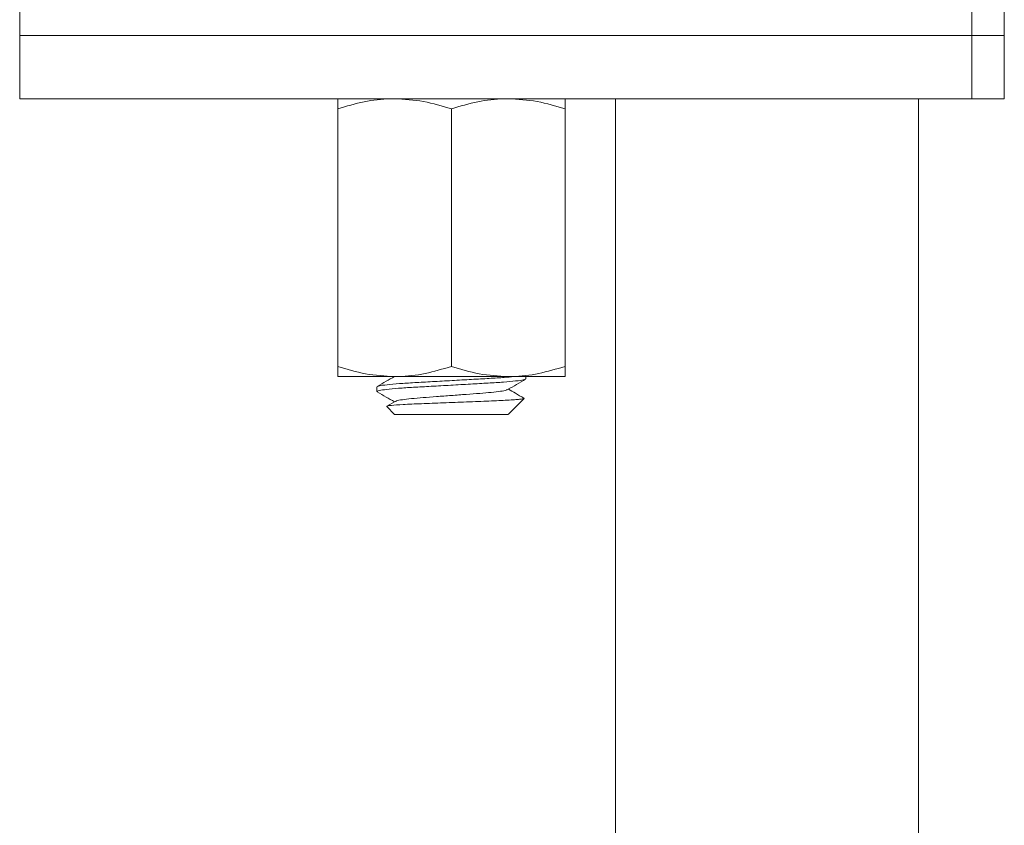
# Model space of a CAD drawing. Units: millimetres. Extents: x -11720 to 16016, y -22949 to 19951.
# Drawn here: x 8383 to 9163, y -4844 to -4206 of the extents above; entities that cross this region are included whole.
import ezdxf

# ---------------------------------------------------------------- set-up
doc = ezdxf.new("R2010")
doc.units = ezdxf.units.MM
doc.header["$LTSCALE"] = 20

msp = doc.modelspace()

# ---------------------------------------------------------------- linework, layer by layer
at = {"color": 7, "linetype": 'Continuous', "lineweight": 15}
for p, q in [((8383.14, -4178.81), (8383.14, -4218.81)), ((9163.14, -4218.81), (9163.14, -4178.81)), ((8383.14, -4218.81), (8383.14, -4268.81)), ((8383.14, -4218.81), (9137.5, -4218.81)), ((9137.5, -4218.81), (9163.14, -4218.81)), ((9163.14, -4268.81), (9163.14, -4218.81)), ((9137.5, -4268.81), (8383.14, -4268.81)), ((9163.14, -4268.81), (9137.5, -4268.81)), ((8635.14, -4276.85), (8635.14, -4480.78)), ((8725.14, -4276.85), (8725.14, -4480.78)), ((8815.14, -4276.85), (8815.14, -4480.78)), ((8680.14, -4488.81), (8635.14, -4488.81)), ((8770.14, -4488.81), (8680.14, -4488.81)), ((8815.14, -4488.81), (8770.14, -4488.81)), ((8784.14, -4490.63), (8784.14, -4488.81)), ((8666.14, -4497), (8666.14, -4500.63)), ((8770.24, -4518.71), (8782.72, -4506.24)), ((8782.47, -4506.02), (8782.78, -4506.16)), ((8673.95, -4512.63), (8680.14, -4518.81)), ((8680.61, -4508.46), (8674.07, -4512.26)), ((8680.14, -4518.81), (8770.12, -4518.81)), ((8770.12, -4518.81), (8770.14, -4518.6))]:
    msp.add_line(p, q, dxfattribs=at)
at = {"color": 8, "linetype": 'Continuous', "lineweight": 0}
for p in [(9137.5, -4178.81), (9137.5, -4268.81)]:
    msp.add_line(p, (9137.5, -4218.81), dxfattribs=at)
at = {"color": 7, "linetype": 'Continuous', "lineweight": 15}
for points, knots in [([(8680.14, -4268.81), (8679.07, -4268.82), (8670.99, -4268.9), (8655.76, -4270.65), (8642.06, -4274.77), (8635.14, -4276.85)], [0, 0, 0, 0, 0.070056, 0.530767, 1, 1, 1, 1]), ([(8635.14, -4276.85), (8635.14, -4275.75), (8635.14, -4272.91), (8635.14, -4269.59), (8635.14, -4269.08), (8635.14, -4268.81)], [0, 0, 0, 0, 0.237577, 0.616395, 1, 1, 1, 1]), ([(8725.14, -4276.85), (8717.83, -4274.61), (8703.08, -4270.07), (8687.83, -4269.24), (8680.14, -4268.81)], [0, 0, 0, 0, 0.495458, 1, 1, 1, 1]), ([(8770.14, -4268.81), (8769.07, -4268.82), (8760.99, -4268.9), (8745.76, -4270.65), (8732.06, -4274.77), (8725.14, -4276.85)], [0, 0, 0, 0, 0.070056, 0.530767, 1, 1, 1, 1]), ([(8815.14, -4276.85), (8807.83, -4274.61), (8793.08, -4270.07), (8777.83, -4269.24), (8770.14, -4268.81)], [0, 0, 0, 0, 0.495458, 1, 1, 1, 1]), ([(8815.14, -4268.81), (8815.14, -4269.07), (8815.14, -4269.58), (8815.14, -4272.88), (8815.14, -4275.75), (8815.14, -4276.85)], [0, 0, 0, 0, 0.378518, 0.7624238, 1, 1, 1, 1]), ([(8855.14, -4268.81), (8855.14, -4284.09), (8855.14, -4334.62), (8855.14, -4418.86), (8855.14, -4519.99), (8855.14, -4616.56), (8855.14, -4708.64), (8855.14, -4796.29), (8855.14, -4880.8), (8855.14, -4962.09), (8855.14, -5040.07), (8855.14, -5113.43), (8855.14, -5182.24), (8855.14, -5246.52), (8855.14, -5306.31), (8855.14, -5361.7), (8855.14, -5413.8), (8855.14, -5464.17), (8855.14, -5514.31), (8855.14, -5564.67), (8855.14, -5638.37), (8855.14, -5735.76), (8855.14, -5882.92), (8855.14, -6057.34), (8855.14, -6258.48), (8855.14, -6460.19), (8855.14, -6661.8), (8855.14, -6843.88), (8855.14, -7006.48), (8855.14, -7149.58), (8855.14, -7292.72), (8855.14, -7435.52), (8855.14, -7576.47), (8855.14, -7713.92), (8855.14, -7846.68), (8855.14, -7949.15), (8855.14, -8022.67), (8855.14, -8068.59), (8855.14, -8114.61), (8855.14, -8162.61), (8855.14, -8214.45), (8855.14, -8270.03), (8855.14, -8329.21), (8855.14, -8391.81), (8855.14, -8458.91), (8855.14, -8530.54), (8855.14, -8608.42), (8855.14, -8692.79), (8855.14, -8783.9), (8855.14, -8880.32), (8855.14, -8982.14), (8855.14, -9089.42), (8855.14, -9199.96), (8855.14, -9313.65), (8855.14, -9430.38), (8855.14, -9552.34), (8855.14, -9679.67), (8855.14, -9766.36), (8855.14, -9810.61)], [0, 0, 0, 0, 0.008213, 0.027172, 0.045304, 0.062623, 0.079143, 0.094876, 0.109834, 0.124682, 0.138699, 0.151893, 0.164273, 0.175844, 0.186613, 0.196585, 0.205786, 0.214787, 0.223831, 0.232918, 0.242049, 0.263745, 0.285689, 0.321848, 0.358428, 0.394998, 0.431574, 0.468174, 0.494158, 0.520134, 0.546111, 0.572097, 0.597869, 0.622795, 0.646841, 0.670011, 0.678437, 0.686741, 0.694923, 0.703401, 0.712766, 0.723025, 0.73352, 0.744817, 0.756919, 0.769833, 0.783562, 0.799024, 0.81542, 0.832761, 0.851059, 0.870328, 0.890585, 0.910603, 0.931533, 0.953394, 0.976207, 1, 1, 1, 1]), ([(9095.14, -9810.61), (9095.14, -9772.27), (9095.14, -9697.19), (9095.14, -9586.95), (9095.14, -9481.45), (9095.14, -9380.6), (9095.14, -9284.3), (9095.14, -9192.51), (9095.14, -9105.14), (9095.14, -9020.92), (9095.14, -8939.94), (9095.14, -8862.28), (9095.14, -8789.25), (9095.14, -8720.79), (9095.14, -8656.88), (9095.14, -8597.47), (9095.14, -8542.45), (9095.14, -8490.58), (9095.14, -8440.31), (9095.14, -8390.15), (9095.14, -8339.77), (9095.14, -8266.04), (9095.14, -8168.62), (9095.14, -8021.41), (9095.14, -7846.97), (9095.14, -7645.85), (9095.14, -7444.19), (9095.14, -7242.64), (9095.14, -7060.6), (9095.14, -6898.04), (9095.14, -6754.97), (9095.14, -6611.87), (9095.14, -6469.15), (9095.14, -6328.4), (9095.14, -6191.22), (9095.14, -6058.77), (9095.14, -5956.54), (9095.14, -5883.2), (9095.14, -5837.41), (9095.14, -5791.3), (9095.14, -5743.02), (9095.14, -5690.7), (9095.14, -5634.67), (9095.14, -5575.09), (9095.14, -5512.11), (9095.14, -5444.66), (9095.14, -5372.69), (9095.14, -5294.49), (9095.14, -5209.8), (9095.14, -5118.37), (9095.14, -5021.64), (9095.14, -4919.53), (9095.14, -4811.94), (9095.14, -4701.09), (9095.14, -4587.1), (9095.14, -4470.06), (9095.14, -4363.4), (9095.14, -4295.73), (9095.14, -4268.81)], [0, 0, 0, 0, 0.020614, 0.040366, 0.059274, 0.077356, 0.094625, 0.111096, 0.12678, 0.141687, 0.156481, 0.170441, 0.183577, 0.195895, 0.207401, 0.218101, 0.227999, 0.237147, 0.246152, 0.2552, 0.264291, 0.273426, 0.295132, 0.317086, 0.353262, 0.389836, 0.426397, 0.462966, 0.499557, 0.525535, 0.551505, 0.577476, 0.603457, 0.629185, 0.654053, 0.678042, 0.701154, 0.709557, 0.717839, 0.725998, 0.734565, 0.744016, 0.754356, 0.764921, 0.776284, 0.788449, 0.801421, 0.815207, 0.830725, 0.847176, 0.864571, 0.882922, 0.902245, 0.922555, 0.942627, 0.963611, 0.985529, 1, 1, 1, 1]), ([(8635.14, -4480.78), (8642.45, -4483.02), (8657.2, -4487.56), (8672.44, -4488.39), (8680.14, -4488.81)], [0, 0, 0, 0, 0.495458, 1, 1, 1, 1]), ([(8635.14, -4488.81), (8635.14, -4488.56), (8635.14, -4488.05), (8635.14, -4484.75), (8635.14, -4481.87), (8635.14, -4480.78)], [0, 0, 0, 0, 0.378518, 0.762424, 1, 1, 1, 1]), ([(8680.14, -4488.81), (8681.2, -4488.8), (8689.28, -4488.73), (8704.51, -4486.98), (8718.22, -4482.86), (8725.14, -4480.78)], [0, 0, 0, 0, 0.070056, 0.530767, 1, 1, 1, 1]), ([(8725.14, -4480.78), (8732.45, -4483.02), (8747.2, -4487.56), (8762.44, -4488.39), (8770.14, -4488.81)], [0, 0, 0, 0, 0.495458, 1, 1, 1, 1]), ([(8770.14, -4488.81), (8771.2, -4488.8), (8779.28, -4488.73), (8794.51, -4486.98), (8808.22, -4482.86), (8815.14, -4480.78)], [0, 0, 0, 0, 0.070056, 0.530767, 1, 1, 1, 1]), ([(8815.14, -4480.78), (8815.14, -4481.87), (8815.14, -4484.72), (8815.14, -4488.03), (8815.14, -4488.55), (8815.14, -4488.81)], [0, 0, 0, 0, 0.237577, 0.616395, 1, 1, 1, 1]), ([(8783.48, -4490.91), (8783.16, -4491.08), (8782.36, -4491.53), (8776.5, -4492.32), (8766.95, -4493.21), (8754.53, -4493.99), (8740.2, -4494.77), (8724.65, -4495.66), (8709.13, -4496.54), (8694.88, -4497.32), (8682.67, -4498.11), (8673.14, -4498.99), (8667.52, -4499.87), (8665.45, -4500.48), (8666.53, -4500.82), (8666.8, -4500.91)], [0, 0, 0, 0, 0.055877, 0.14066, 0.225443, 0.30732, 0.389197, 0.47398, 0.558763, 0.64064, 0.722518, 0.807301, 0.892084, 0.973961, 1, 1, 1, 1]), ([(8680, -4488.81), (8677.83, -4490.08), (8673.29, -4492.72), (8668.75, -4495.35), (8666.37, -4496.73)], [0, 0, 0, 0, 0.47744, 1, 1, 1, 1]), ([(8666.8, -4496.72), (8667.12, -4496.54), (8667.92, -4496.1), (8673.78, -4495.3), (8683.33, -4494.42), (8695.74, -4493.64), (8710.08, -4492.85), (8725.62, -4491.97), (8741.16, -4491.09), (8755.33, -4490.3), (8766.99, -4489.58), (8772.21, -4489.05), (8774.57, -4488.81)], [0, 0, 0, 0, 0.0706281, 0.1779245, 0.2852209, 0.3888397, 0.4924586, 0.5997549, 0.7070513, 0.8106702, 0.914289, 1, 1, 1, 1]), ([(8769.67, -4499.17), (8772.04, -4497.79), (8776.78, -4495.03), (8781.53, -4492.27), (8783.9, -4490.9)], [0, 0, 0, 0, 0.499548, 1, 1, 1, 1]), ([(8769.31, -4499.17), (8769.12, -4499.32), (8768.58, -4499.73), (8764.34, -4500.48), (8757.19, -4501.36), (8747.8, -4502.15), (8736.95, -4502.93), (8725.14, -4503.81), (8713.33, -4504.7), (8702.47, -4505.48), (8693.09, -4506.27), (8685.93, -4507.15), (8681.7, -4507.9), (8681.16, -4508.31), (8680.97, -4508.45)], [0, 0, 0, 0, 0.0481187, 0.1397705, 0.2314222, 0.3199193, 0.4084164, 0.5000682, 0.59172, 0.6802171, 0.7687142, 0.8603659, 0.9520177, 1, 1, 1, 1]), ([(8782.52, -4505.93), (8780.31, -4504.65), (8776.22, -4502.28), (8772.15, -4499.9), (8770.28, -4498.81)], [0, 0, 0, 0, 0.541324, 1, 1, 1, 1]), ([(8666.37, -4500.9), (8668.75, -4502.27), (8673.29, -4504.91), (8677.83, -4507.55), (8680, -4508.81)], [0, 0, 0, 0, 0.5226809, 1, 1, 1, 1]), ([(8782.68, -4506.2), (8782.49, -4506.29), (8782.07, -4506.5), (8779.39, -4506.83), (8775.2, -4507.19), (8769.67, -4507.55), (8762.87, -4507.9), (8755.09, -4508.23), (8746.4, -4508.55), (8737.3, -4508.9), (8727.93, -4509.26), (8718.75, -4509.62), (8709.75, -4509.97), (8701.33, -4510.31), (8693.57, -4510.62), (8684.76, -4511.08), (8676.87, -4511.69), (8673.55, -4512.22), (8673.96, -4512.48), (8674.04, -4512.54)], [0, 0, 0, 0, 0.051017, 0.109864, 0.164926, 0.221589, 0.276587, 0.333181, 0.388187, 0.444907, 0.498061, 0.552769, 0.605715, 0.660196, 0.713146, 0.76774, 0.871358, 0.974254, 1, 1, 1, 1])]:
    msp.add_open_spline(points, degree=3, knots=knots, dxfattribs=at)

doc.saveas('drawing.dxf')
